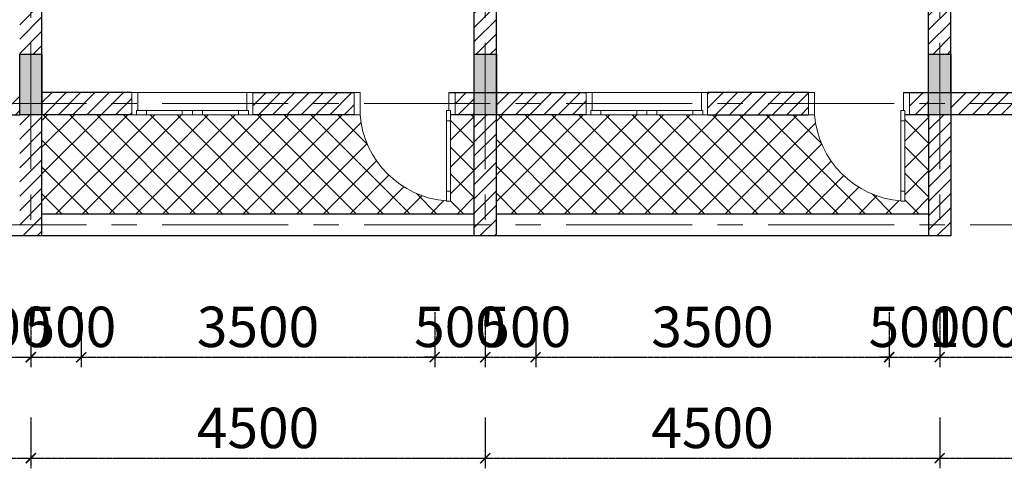
# Model space of a CAD drawing. Units: inches. Extents: x 35 to 4835287, y -314 to 174902.
# Drawn here: x 50614 to 60364, y 37077 to 41518 of the extents above; entities that cross this region are included whole.
import ezdxf

# ---------------------------------------------------------------- set-up
doc = ezdxf.new("R2010")
doc.units = ezdxf.units.IN
doc.header["$MEASUREMENT"] = 0
doc.linetypes.add('CENTER', pattern=[2, 1.25, -0.25, 0.25, -0.25])
for name, color, linetype, lineweight in [('A_NÉT CỬA (04)', 135, 'Continuous', 13), ('A_NÉT HÁCH (18)', 18, 'Continuous', 0), ('A_NÉT TRỤC (8)', 250, 'CENTER', 5), ('A_NÉT TƯỜNG (07)', 2, 'Continuous', 30), ('TD', 7, 'Continuous', 30)]:
    doc.layers.add(name, color=color, linetype=linetype, lineweight=lineweight)
doc.layers.add('HATCH', color=8, linetype='Continuous')
doc.styles.add('S1', font='vnsimli.shx', dxfattribs={"width": 0.55, "oblique": 10, "bigfont": 'vns.shx'})
doc.dimstyles.new('DIM 1-100', dxfattribs={"dimscale": 0, "dimtxt": 400, "dimasz": 100, "dimexe": 100, "dimexo": 100, "dimgap": 100, "dimtad": 1, "dimdec": 0, "dimdsep": 46, "dimtxsty": 'S1', "dimblk": 'ARCHTICK', "dimcen": 100, "dimclrd": 250, "dimclre": 250, "dimclrt": 151, "dimadec": 0, "dimazin": 0, "dimtfac": 1, "dimtdec": 0, "dimtix": 1, "dimtmove": 0, "dimatfit": 3, "dimldrblk": 'OBLIQUE', "dimfxl": 0, "dimtolj": 1, "dimtzin": 0, "dimarcsym": 0})
pattern_1 = [(45, (-110213.97, 9332.05), (-70.71068, 70.71068), [])]

# ---------------------------------------------------------------- blocks, each defined once
blk = doc.blocks.new('_ArchTick')
at = {"color": 0, "linetype": 'ByBlock', "const_width": 0.15}
blk.add_lwpolyline([(-0.5, -0.5), (0.5, 0.5)], dxfattribs=at)
blk = doc.blocks.new('*D762')
at = {"layer": 'A_NÉT TRỤC (8)', "color": 250, "lineweight": -2, "transparency": 16777216}
for p, q in [((51224.1, 38622.1), (51224.1, 38077.4)), ((54724.1, 38622.1), (54724.1, 38077.4)), ((51224.1, 38177.4), (54724.1, 38177.4))]:
    blk.add_line(p, q, dxfattribs=at)
at = {"layer": 'Defpoints', "color": 0, "transparency": 16777216}
for p in [(51224.1, 38722.1), (54724.1, 38722.1), (54724.1, 38177.4)]:
    blk.add_point(p, dxfattribs=at)
at = {"layer": 'A_NÉT TRỤC (8)', "color": 250, "lineweight": -2, "transparency": 16777216, "xscale": 100, "yscale": 100, "zscale": 100, "rotation": 180}
blk.add_blockref('_ArchTick', (51224.1, 38177.4), dxfattribs=at)
at = {"layer": 'A_NÉT TRỤC (8)', "color": 250, "lineweight": -2, "transparency": 16777216, "xscale": 100, "yscale": 100, "zscale": 100}
blk.add_blockref('_ArchTick', (54724.1, 38177.4), dxfattribs=at)
at = {"layer": 'A_NÉT TRỤC (8)', "color": 151, "transparency": 16777216, "insert": (52974.1, 38477.4), "char_height": 400, "attachment_point": 5, "style": 'S1'}
blk.add_mtext('\\A1;3500', dxfattribs=at)
blk = doc.blocks.new('_Oblique')
at = {"color": 0, "linetype": 'ByBlock', "lineweight": -2}
blk.add_line((-0.5, -0.5), (0.5, 0.5), dxfattribs=at)
blk = doc.blocks.new('hdjdf')
at = {"layer": 'A_NÉT CỬA (04)'}
for p, q in [((136358.8, 27712.7), (136358.8, 27492.7)), ((136358.8, 27492.7), (136358.8, 27712.7)), ((136358.8, 27712.7), (136358.8, 27492.7)), ((136358.8, 27492.7), (136358.8, 27712.7)), ((137358.8, 27712.7), (137358.8, 27492.7)), ((137358.8, 27712.7), (137358.8, 27492.7)), ((137358.8, 27712.7), (137358.8, 27492.7)), ((137358.8, 27492.7), (137358.8, 27712.7)), ((137358.8, 27712.7), (137358.8, 27492.7)), ((137358.8, 27712.7), (137358.8, 27492.7))]:
    blk.add_line(p, q, dxfattribs=at)
for points in [[(136443.8, 28568.6), (136443.8, 28468.6), (136403.8, 28468.6), (136403.8, 28568.6)], [(136443.8, 28468.6), (136443.8, 27772.7), (136403.8, 27772.7), (136403.8, 28468.6)], [(136418.8, 27492.7), (136358.8, 27492.7), (136358.8, 27712.7), (136403.8, 27712.7), (136403.8, 27672.7), (136418.8, 27672.7)], [(136443.8, 27772.7), (136443.8, 27672.7), (136403.8, 27672.7), (136403.8, 27772.7)], [(137298.8, 27492.7), (137358.8, 27492.7), (137358.8, 27712.7), (137298.8, 27712.7), (137298.8, 27672.7), (137298.8, 27672.7)]]:
    blk.add_lwpolyline(points, close=True, dxfattribs=at)
blk.add_arc((136371.1, 27638.8), 930.7, 4.54972, 85.51833, dxfattribs=at)
blk = doc.blocks.new('jhgf')
at = {"layer": 'A_NÉT CỬA (04)'}
for p, q in [((138575.3, 27101.7), (138575.3, 26881.7)), ((138575.3, 27101.7), (138575.3, 26881.7)), ((138720.3, 27101.7), (139075.3, 27101.7)), ((138720.3, 27061.7), (139075.3, 27061.7)), ((139630.3, 27101.7), (139275.3, 27101.7)), ((139630.3, 27061.7), (139275.3, 27061.7)), ((139775.3, 27101.7), (139775.3, 26881.7)), ((139775.3, 26881.7), (139775.3, 27101.7)), ((139775.3, 27101.7), (139775.3, 26881.7)), ((139775.3, 27101.7), (139775.3, 26881.7)), ((139715.3, 26881.7), (138635.3, 26881.7))]:
    blk.add_line(p, q, dxfattribs=at)
for points in [[(138635.3, 26881.7), (138575.3, 26881.7), (138575.3, 27101.7), (138620.3, 27101.7), (138620.3, 27061.7), (138635.3, 27061.7)], [(138720.3, 27061.7), (138620.3, 27061.7), (138620.3, 27101.7), (138720.3, 27101.7)], [(139175.3, 27061.7), (139075.3, 27061.7), (139075.3, 27101.7), (139175.3, 27101.7)], [(139175.3, 27061.7), (139275.3, 27061.7), (139275.3, 27101.7), (139175.3, 27101.7)], [(139630.3, 27061.7), (139730.3, 27061.7), (139730.3, 27101.7), (139630.3, 27101.7)], [(139715.3, 26881.7), (139775.3, 26881.7), (139775.3, 27101.7), (139730.3, 27101.7), (139730.3, 27061.7), (139715.3, 27061.7)]]:
    blk.add_lwpolyline(points, close=True, dxfattribs=at)
blk = doc.blocks.new('*D656')
at = {"layer": 'A_NÉT TRỤC (8)', "color": 250, "lineweight": -2, "transparency": 16777216}
for p, q in [((50724.5, 38622.1), (50724.5, 38077.4)), ((51224.1, 38622.1), (51224.1, 38077.4)), ((50724.5, 38177.4), (51224.1, 38177.4))]:
    blk.add_line(p, q, dxfattribs=at)
at = {"layer": 'Defpoints', "color": 0, "transparency": 16777216}
for p in [(50724.5, 38722.1), (51224.1, 38722.1), (51224.1, 38177.4)]:
    blk.add_point(p, dxfattribs=at)
at = {"layer": 'A_NÉT TRỤC (8)', "color": 250, "lineweight": -2, "transparency": 16777216, "xscale": 100, "yscale": 100, "zscale": 100, "rotation": 180}
blk.add_blockref('_ArchTick', (50724.5, 38177.4), dxfattribs=at)
at = {"layer": 'A_NÉT TRỤC (8)', "color": 250, "lineweight": -2, "transparency": 16777216, "xscale": 100, "yscale": 100, "zscale": 100}
blk.add_blockref('_ArchTick', (51224.1, 38177.4), dxfattribs=at)
at = {"layer": 'A_NÉT TRỤC (8)', "color": 151, "transparency": 16777216, "insert": (51116.7, 38477.4), "char_height": 400, "attachment_point": 5, "style": 'S1'}
blk.add_mtext('\\A1;500', dxfattribs=at)
blk = doc.blocks.new('*D657')
at = {"layer": 'A_NÉT TRỤC (8)', "color": 250, "lineweight": -2, "transparency": 16777216}
for p, q in [((50224.1, 38622.1), (50224.1, 38077.4)), ((50724.5, 38622.1), (50724.5, 38077.4)), ((50224.1, 38177.4), (50124.1, 38177.4)), ((50224.1, 38177.4), (50724.5, 38177.4)), ((50724.5, 38177.4), (50824.5, 38177.4))]:
    blk.add_line(p, q, dxfattribs=at)
at = {"layer": 'Defpoints', "color": 0, "transparency": 16777216}
for p in [(50224.1, 38722.1), (50724.5, 38722.1), (50724.5, 38177.4)]:
    blk.add_point(p, dxfattribs=at)
at = {"layer": 'A_NÉT TRỤC (8)', "color": 250, "lineweight": -2, "transparency": 16777216, "xscale": 100, "yscale": 100, "zscale": 100}
blk.add_blockref('_ArchTick', (50224.1, 38177.4), dxfattribs=at)
at = {"layer": 'A_NÉT TRỤC (8)', "color": 250, "lineweight": -2, "transparency": 16777216, "xscale": 100, "yscale": 100, "zscale": 100, "rotation": 180}
blk.add_blockref('_ArchTick', (50724.5, 38177.4), dxfattribs=at)
at = {"layer": 'A_NÉT TRỤC (8)', "color": 151, "transparency": 16777216, "insert": (50474.3, 38477.4), "char_height": 400, "attachment_point": 5, "style": 'S1'}
blk.add_mtext('\\A1;500', dxfattribs=at)
blk = doc.blocks.new('*D658')
at = {"layer": 'A_NÉT TRỤC (8)', "color": 250, "lineweight": -2, "transparency": 16777216}
for p, q in [((54724.1, 38622.1), (54724.1, 38077.4)), ((55224.5, 38622.1), (55224.5, 38077.4)), ((54724.1, 38177.4), (54624.1, 38177.4)), ((54724.1, 38177.4), (55224.5, 38177.4)), ((55224.5, 38177.4), (55324.5, 38177.4))]:
    blk.add_line(p, q, dxfattribs=at)
at = {"layer": 'Defpoints', "color": 0, "transparency": 16777216}
for p in [(54724.1, 38722.1), (55224.5, 38722.1), (55224.5, 38177.4)]:
    blk.add_point(p, dxfattribs=at)
at = {"layer": 'A_NÉT TRỤC (8)', "color": 250, "lineweight": -2, "transparency": 16777216, "xscale": 100, "yscale": 100, "zscale": 100}
blk.add_blockref('_ArchTick', (54724.1, 38177.4), dxfattribs=at)
at = {"layer": 'A_NÉT TRỤC (8)', "color": 250, "lineweight": -2, "transparency": 16777216, "xscale": 100, "yscale": 100, "zscale": 100, "rotation": 180}
blk.add_blockref('_ArchTick', (55224.5, 38177.4), dxfattribs=at)
at = {"layer": 'A_NÉT TRỤC (8)', "color": 151, "transparency": 16777216, "insert": (54974.3, 38477.4), "char_height": 400, "attachment_point": 5, "style": 'S1'}
blk.add_mtext('\\A1;500', dxfattribs=at)
blk = doc.blocks.new('*D659')
at = {"layer": 'A_NÉT TRỤC (8)', "color": 250, "lineweight": -2, "transparency": 16777216}
for p, q in [((55224.5, 38622.1), (55224.5, 38077.4)), ((55724.1, 38622.1), (55724.1, 38077.4)), ((55224.5, 38177.4), (55724.1, 38177.4))]:
    blk.add_line(p, q, dxfattribs=at)
at = {"layer": 'Defpoints', "color": 0, "transparency": 16777216}
for p in [(55224.5, 38722.1), (55724.1, 38722.1), (55724.1, 38177.4)]:
    blk.add_point(p, dxfattribs=at)
at = {"layer": 'A_NÉT TRỤC (8)', "color": 250, "lineweight": -2, "transparency": 16777216, "xscale": 100, "yscale": 100, "zscale": 100, "rotation": 180}
blk.add_blockref('_ArchTick', (55224.5, 38177.4), dxfattribs=at)
at = {"layer": 'A_NÉT TRỤC (8)', "color": 250, "lineweight": -2, "transparency": 16777216, "xscale": 100, "yscale": 100, "zscale": 100}
blk.add_blockref('_ArchTick', (55724.1, 38177.4), dxfattribs=at)
at = {"layer": 'A_NÉT TRỤC (8)', "color": 151, "transparency": 16777216, "insert": (55620.5, 38477.4), "char_height": 400, "attachment_point": 5, "style": 'S1'}
blk.add_mtext('\\A1;500', dxfattribs=at)
blk = doc.blocks.new('*D660')
at = {"layer": 'A_NÉT TRỤC (8)', "color": 250, "lineweight": -2, "transparency": 16777216}
for p, q in [((55724.1, 38622.1), (55724.1, 38077.4)), ((59224.1, 38622.1), (59224.1, 38077.4)), ((55724.1, 38177.4), (59224.1, 38177.4))]:
    blk.add_line(p, q, dxfattribs=at)
at = {"layer": 'Defpoints', "color": 0, "transparency": 16777216}
for p in [(55724.1, 38722.1), (59224.1, 38722.1), (59224.1, 38177.4)]:
    blk.add_point(p, dxfattribs=at)
at = {"layer": 'A_NÉT TRỤC (8)', "color": 250, "lineweight": -2, "transparency": 16777216, "xscale": 100, "yscale": 100, "zscale": 100, "rotation": 180}
blk.add_blockref('_ArchTick', (55724.1, 38177.4), dxfattribs=at)
at = {"layer": 'A_NÉT TRỤC (8)', "color": 250, "lineweight": -2, "transparency": 16777216, "xscale": 100, "yscale": 100, "zscale": 100}
blk.add_blockref('_ArchTick', (59224.1, 38177.4), dxfattribs=at)
at = {"layer": 'A_NÉT TRỤC (8)', "color": 151, "transparency": 16777216, "insert": (57474.1, 38477.4), "char_height": 400, "attachment_point": 5, "style": 'S1'}
blk.add_mtext('\\A1;3500', dxfattribs=at)
blk = doc.blocks.new('*D661')
at = {"layer": 'A_NÉT TRỤC (8)', "color": 250, "lineweight": -2, "transparency": 16777216}
for p, q in [((59224.1, 38622.1), (59224.1, 38077.4)), ((59724.5, 38622.1), (59724.5, 38077.4)), ((59224.1, 38177.4), (59124.1, 38177.4)), ((59224.1, 38177.4), (59724.5, 38177.4)), ((59724.5, 38177.4), (59824.5, 38177.4))]:
    blk.add_line(p, q, dxfattribs=at)
at = {"layer": 'Defpoints', "color": 0, "transparency": 16777216}
for p in [(59224.1, 38722.1), (59724.5, 38722.1), (59724.5, 38177.4)]:
    blk.add_point(p, dxfattribs=at)
at = {"layer": 'A_NÉT TRỤC (8)', "color": 250, "lineweight": -2, "transparency": 16777216, "xscale": 100, "yscale": 100, "zscale": 100}
blk.add_blockref('_ArchTick', (59224.1, 38177.4), dxfattribs=at)
at = {"layer": 'A_NÉT TRỤC (8)', "color": 250, "lineweight": -2, "transparency": 16777216, "xscale": 100, "yscale": 100, "zscale": 100, "rotation": 180}
blk.add_blockref('_ArchTick', (59724.5, 38177.4), dxfattribs=at)
at = {"layer": 'A_NÉT TRỤC (8)', "color": 151, "transparency": 16777216, "insert": (59474.3, 38477.4), "char_height": 400, "attachment_point": 5, "style": 'S1'}
blk.add_mtext('\\A1;500', dxfattribs=at)
blk = doc.blocks.new('*D663')
at = {"layer": 'A_NÉT TRỤC (8)', "color": 250, "lineweight": -2, "transparency": 16777216}
for p, q in [((59724.5, 38622.1), (59724.5, 38077.4)), ((60724.5, 38622.1), (60724.5, 38077.4)), ((59724.5, 38177.4), (60724.5, 38177.4))]:
    blk.add_line(p, q, dxfattribs=at)
at = {"layer": 'Defpoints', "color": 0, "transparency": 16777216}
for p in [(59724.5, 38722.1), (60724.5, 38722.1), (60724.5, 38177.4)]:
    blk.add_point(p, dxfattribs=at)
at = {"layer": 'A_NÉT TRỤC (8)', "color": 250, "lineweight": -2, "transparency": 16777216, "xscale": 100, "yscale": 100, "zscale": 100, "rotation": 180}
blk.add_blockref('_ArchTick', (59724.5, 38177.4), dxfattribs=at)
at = {"layer": 'A_NÉT TRỤC (8)', "color": 250, "lineweight": -2, "transparency": 16777216, "xscale": 100, "yscale": 100, "zscale": 100}
blk.add_blockref('_ArchTick', (60724.5, 38177.4), dxfattribs=at)
at = {"layer": 'A_NÉT TRỤC (8)', "color": 151, "transparency": 16777216, "insert": (60224.5, 38477.4), "char_height": 400, "attachment_point": 5, "style": 'S1'}
blk.add_mtext('\\A1;1000', dxfattribs=at)
blk = doc.blocks.new('*D673')
at = {"layer": 'A_NÉT TRỤC (8)', "color": 250, "lineweight": -2, "transparency": 16777216}
for p, q in [((50724.5, 37578.8), (50724.5, 37077.4)), ((55224.5, 37578.8), (55224.5, 37077.4)), ((50724.5, 37177.4), (55224.5, 37177.4))]:
    blk.add_line(p, q, dxfattribs=at)
at = {"layer": 'Defpoints', "color": 0, "transparency": 16777216}
for p in [(50724.5, 37678.8), (55224.5, 37678.8), (55224.5, 37177.4)]:
    blk.add_point(p, dxfattribs=at)
at = {"layer": 'A_NÉT TRỤC (8)', "color": 250, "lineweight": -2, "transparency": 16777216, "xscale": 100, "yscale": 100, "zscale": 100, "rotation": 180}
blk.add_blockref('_ArchTick', (50724.5, 37177.4), dxfattribs=at)
at = {"layer": 'A_NÉT TRỤC (8)', "color": 250, "lineweight": -2, "transparency": 16777216, "xscale": 100, "yscale": 100, "zscale": 100}
blk.add_blockref('_ArchTick', (55224.5, 37177.4), dxfattribs=at)
at = {"layer": 'A_NÉT TRỤC (8)', "color": 151, "transparency": 16777216, "insert": (52974.5, 37477.4), "char_height": 400, "attachment_point": 5, "style": 'S1'}
blk.add_mtext('\\A1;4500', dxfattribs=at)
blk = doc.blocks.new('*D676')
at = {"layer": 'A_NÉT TRỤC (8)', "color": 250, "lineweight": -2, "transparency": 16777216}
for p, q in [((46224.5, 37578.8), (46224.5, 37077.4)), ((50724.5, 37578.8), (50724.5, 37077.4)), ((46224.5, 37177.4), (50724.5, 37177.4))]:
    blk.add_line(p, q, dxfattribs=at)
at = {"layer": 'Defpoints', "color": 0, "transparency": 16777216}
for p in [(46224.5, 37678.8), (50724.5, 37678.8), (50724.5, 37177.4)]:
    blk.add_point(p, dxfattribs=at)
at = {"layer": 'A_NÉT TRỤC (8)', "color": 250, "lineweight": -2, "transparency": 16777216, "xscale": 100, "yscale": 100, "zscale": 100, "rotation": 180}
blk.add_blockref('_ArchTick', (46224.5, 37177.4), dxfattribs=at)
at = {"layer": 'A_NÉT TRỤC (8)', "color": 250, "lineweight": -2, "transparency": 16777216, "xscale": 100, "yscale": 100, "zscale": 100}
blk.add_blockref('_ArchTick', (50724.5, 37177.4), dxfattribs=at)
at = {"layer": 'A_NÉT TRỤC (8)', "color": 151, "transparency": 16777216, "insert": (48474.5, 37477.4), "char_height": 400, "attachment_point": 5, "style": 'S1'}
blk.add_mtext('\\A1;4500', dxfattribs=at)
blk = doc.blocks.new('*D677')
at = {"layer": 'A_NÉT TRỤC (8)', "color": 250, "lineweight": -2, "transparency": 16777216}
for p, q in [((55224.5, 37578.8), (55224.5, 37077.4)), ((59724.5, 37578.8), (59724.5, 37077.4)), ((55224.5, 37177.4), (59724.5, 37177.4))]:
    blk.add_line(p, q, dxfattribs=at)
at = {"layer": 'Defpoints', "color": 0, "transparency": 16777216}
for p in [(55224.5, 37678.8), (59724.5, 37678.8), (59724.5, 37177.4)]:
    blk.add_point(p, dxfattribs=at)
at = {"layer": 'A_NÉT TRỤC (8)', "color": 250, "lineweight": -2, "transparency": 16777216, "xscale": 100, "yscale": 100, "zscale": 100, "rotation": 180}
blk.add_blockref('_ArchTick', (55224.5, 37177.4), dxfattribs=at)
at = {"layer": 'A_NÉT TRỤC (8)', "color": 250, "lineweight": -2, "transparency": 16777216, "xscale": 100, "yscale": 100, "zscale": 100}
blk.add_blockref('_ArchTick', (59724.5, 37177.4), dxfattribs=at)
at = {"layer": 'A_NÉT TRỤC (8)', "color": 151, "transparency": 16777216, "insert": (57474.5, 37477.4), "char_height": 400, "attachment_point": 5, "style": 'S1'}
blk.add_mtext('\\A1;4500', dxfattribs=at)
blk = doc.blocks.new('*D678')
at = {"layer": 'A_NÉT TRỤC (8)', "color": 250, "lineweight": -2, "transparency": 16777216}
for p, q in [((59724.5, 37578.8), (59724.5, 37077.4)), ((64224.5, 37578.8), (64224.5, 37077.4)), ((59724.5, 37177.4), (64224.5, 37177.4))]:
    blk.add_line(p, q, dxfattribs=at)
at = {"layer": 'Defpoints', "color": 0, "transparency": 16777216}
for p in [(59724.5, 37678.8), (64224.5, 37678.8), (64224.5, 37177.4)]:
    blk.add_point(p, dxfattribs=at)
at = {"layer": 'A_NÉT TRỤC (8)', "color": 250, "lineweight": -2, "transparency": 16777216, "xscale": 100, "yscale": 100, "zscale": 100, "rotation": 180}
blk.add_blockref('_ArchTick', (59724.5, 37177.4), dxfattribs=at)
at = {"layer": 'A_NÉT TRỤC (8)', "color": 250, "lineweight": -2, "transparency": 16777216, "xscale": 100, "yscale": 100, "zscale": 100}
blk.add_blockref('_ArchTick', (64224.5, 37177.4), dxfattribs=at)
at = {"layer": 'A_NÉT TRỤC (8)', "color": 151, "transparency": 16777216, "insert": (61974.5, 37477.4), "char_height": 400, "attachment_point": 5, "style": 'S1'}
blk.add_mtext('\\A1;4500', dxfattribs=at)

msp = doc.modelspace()

# ---------------------------------------------------------------- hatches: boundary and pattern name
at = {"layer": 'A_NÉT HÁCH (18)'}
h = msp.add_hatch(color=256, dxfattribs=at)
h.dxf.hatch_style = 1
h.paths.add_polyline_path([(50834.5, 41067.4), (50724.5, 41067.4), (50724.5, 40577.4), (50834.5, 40577.4)])
h.paths.add_polyline_path([(50724.5, 41067.4), (50614.5, 41067.4), (50614.5, 40577.4), (50724.5, 40577.4)])
h.paths.add_polyline_path([(50724.5, 41177.4), (50614.5, 41177.4), (50614.5, 41067.4), (50724.5, 41067.4)])
h.paths.add_polyline_path([(50834.5, 41177.4), (50724.5, 41177.4), (50724.5, 41067.4), (50834.5, 41067.4)])
h = msp.add_hatch(color=256, dxfattribs=at)
h.dxf.hatch_style = 1
h.paths.add_polyline_path([(55334.5, 41067.4), (55224.5, 41067.4), (55224.5, 40577.4), (55334.5, 40577.4)])
h.paths.add_polyline_path([(55224.5, 41067.4), (55114.5, 41067.4), (55114.5, 40577.4), (55224.5, 40577.4)])
h.paths.add_polyline_path([(55224.5, 41177.4), (55114.5, 41177.4), (55114.5, 41067.4), (55224.5, 41067.4)])
h.paths.add_polyline_path([(55334.5, 41177.4), (55224.5, 41177.4), (55224.5, 41067.4), (55334.5, 41067.4)])
h = msp.add_hatch(color=256, dxfattribs=at)
h.dxf.hatch_style = 1
h.paths.add_polyline_path([(59834.5, 41067.4), (59724.5, 41067.4), (59724.5, 40577.4), (59834.5, 40577.4)])
h.paths.add_polyline_path([(59724.5, 41067.4), (59614.5, 41067.4), (59614.5, 40577.4), (59724.5, 40577.4)])
h.paths.add_polyline_path([(59724.5, 41177.4), (59614.5, 41177.4), (59614.5, 41067.4), (59724.5, 41067.4)])
h.paths.add_polyline_path([(59834.5, 41177.4), (59724.5, 41177.4), (59724.5, 41067.4), (59834.5, 41067.4)])
at = {"layer": 'HATCH'}
h = msp.add_hatch(dxfattribs=at)
h.set_pattern_fill('ANSI31', color=256, scale=800, style=0)
h.set_pattern_definition(pattern_1)
h.paths.add_polyline_path([(50834.5, 46132.4), (50924.5, 46132.4), (50924.5, 46242.4), (50834.5, 46242.4), (50834.5, 47697.4), (50614.5, 47697.4), (50614.5, 46242.4), (50524.5, 46242.4), (50524.5, 46132.4), (50614.5, 46132.4), (50614.5, 41177.4), (50834.5, 41177.4)])
h = msp.add_hatch(dxfattribs=at)
h.set_pattern_fill('ANSI31', color=256, scale=800, style=0)
h.set_pattern_definition(pattern_1)
h.paths.add_polyline_path([(63224.5, 40797.4), (63224.5, 40577.4), (64114.5, 40577.4), (64114.5, 40797.4)])
h.paths.add_polyline_path([(59614.5, 41177.4), (59834.5, 41177.4), (59834.5, 47697.4), (59614.5, 47697.4)])
h.paths.add_polyline_path([(64114.5, 45291.6), (64334.5, 45291.6), (64334.5, 47697.4), (64114.5, 47697.4)])
h.paths.add_polyline_path([(64334.5, 42791.6), (64114.5, 42791.6), (64114.5, 41177.4), (64334.5, 41177.4)])
h = msp.add_hatch(dxfattribs=at)
h.set_pattern_fill('ANSI31', color=256, scale=800, style=0)
h.set_pattern_definition(pattern_1)
h.paths.add_polyline_path([(55334.5, 44987.4), (55114.5, 44987.4), (55114.5, 41177.4), (55334.5, 41177.4)])
h = msp.add_hatch(dxfattribs=at)
h.set_pattern_fill('ANSI31', color=256, scale=800, style=0)
h.set_pattern_definition(pattern_1)
h.paths.add_polyline_path([(41614.5, 40577.4), (41614.5, 40797.4), (40624.2, 40797.4), (40624.2, 40577.4)])
h.paths.add_polyline_path([(41834.5, 40577.4), (42024, 40577.4), (42024, 40797.4), (41834.5, 40797.4)])
h.paths.add_polyline_path([(41614.5, 39377.4), (41834.5, 39377.4), (41834.5, 40577.4), (41614.5, 40577.4)])
h.paths.add_polyline_path([(43024, 40797.4), (43024, 40577.4), (44024.4, 40577.4), (44024.4, 40797.4)])
h.paths.add_polyline_path([(45224.4, 40797.4), (45224.4, 40577.4), (46114.5, 40577.4), (46114.5, 40797.4)])
h.paths.add_polyline_path([(46334.5, 40577.4), (46524, 40577.4), (46524, 40797.4), (46334.5, 40797.4)])
h.paths.add_polyline_path([(46114.5, 39377.4), (46334.5, 39377.4), (46334.5, 40577.4), (46114.5, 40577.4)])
h.paths.add_polyline_path([(47524, 40797.4), (47524, 40577.4), (48524.4, 40577.4), (48524.4, 40797.4)])
h.paths.add_polyline_path([(50614.5, 40577.4), (50614.5, 40797.4), (49724.4, 40797.4), (49724.4, 40577.4)])
h.paths.add_polyline_path([(50834.5, 40577.4), (50614.5, 40577.4), (50614.5, 39377.4), (50834.5, 39377.4)])
h.paths.add_polyline_path([(50834.5, 40797.4), (50834.5, 40577.4), (51724.5, 40577.4), (51724.5, 40797.4)])
h.paths.add_polyline_path([(53924.9, 40577.4), (53924.9, 40797.4), (52924.5, 40797.4), (52924.5, 40577.4)])
h.paths.add_polyline_path([(55114.5, 40797.4), (54924.9, 40797.4), (54924.9, 40577.4), (55114.5, 40577.4)])
h.paths.add_polyline_path([(56224.5, 40577.4), (56224.5, 40797.4), (55334.5, 40797.4), (55334.5, 40577.4)])
h.paths.add_polyline_path([(55334.5, 40577.4), (55114.5, 40577.4), (55114.5, 39377.4), (55334.5, 39377.4)])
h.paths.add_polyline_path([(58424.9, 40577.4), (58424.9, 40797.4), (57424.5, 40797.4), (57424.5, 40577.4)])
h.paths.add_polyline_path([(59614.5, 40577.4), (59614.5, 40797.4), (59424.9, 40797.4), (59424.9, 40577.4)])
h.paths.add_polyline_path([(60724.5, 40577.4), (60724.5, 40797.4), (59834.5, 40797.4), (59834.5, 40577.4)])
h.paths.add_polyline_path([(59834.5, 40577.4), (59614.5, 40577.4), (59614.5, 39377.4), (59834.5, 39377.4)])
h = msp.add_hatch(dxfattribs=at)
h.set_pattern_fill('ANSI37', color=256, scale=1500, style=0)
h.set_pattern_definition([(45, (-119234.84, 33528.08), (-132.58252, 132.58252), []), (135, (-119234.84, 33528.08), (-132.58252, -132.58252), [])])
h.paths.add_polyline_path([(55114.5, 39597.4), (55114.5, 40577.4), (54879.9, 40577.4), (54879.9, 40517.4), (54879.9, 39821.5), (54879.9, 39721.5), (54839.9, 39721.5), (54839.9, 39723.4, -0.368764), (53984.9, 40577.4), (53924.9, 40577.4), (52924.5, 40577.4), (52879.5, 40577.4), (52779.5, 40577.4), (52424.5, 40577.4), (52324.5, 40577.4), (52224.5, 40577.4), (51869.5, 40577.4), (51769.5, 40577.4), (51724.5, 40577.4), (50834.5, 40577.4), (50834.5, 39597.4)])
h.paths.add_polyline_path([(59614.5, 39597.4), (59614.5, 40577.4), (59379.9, 40577.4), (59379.9, 40517.4), (59379.9, 39821.5), (59379.9, 39721.5), (59339.9, 39721.5), (59339.9, 39723.4, -0.368764), (58484.9, 40577.4), (58424.9, 40577.4), (57424.5, 40577.4), (57379.5, 40577.4), (57279.5, 40577.4), (56924.5, 40577.4), (56824.5, 40577.4), (56724.5, 40577.4), (56369.5, 40577.4), (56269.5, 40577.4), (56224.5, 40577.4), (55334.5, 40577.4), (55334.5, 39597.4)])

# ---------------------------------------------------------------- linework, layer by layer
at = {"layer": 'A_NÉT TRỤC (8)', "ltscale": 1000}
for p, q in [((50724.5, 59287.4), (50724.5, 39487.4)), ((55224.5, 59287.4), (55224.5, 39487.4)), ((59724.5, 59287.4), (59724.5, 39487.4)), ((12024.5, 40687.4), (64224.5, 40687.4)), ((12024.5, 39487.4), (64224.5, 39487.4))]:
    msp.add_line(p, q, dxfattribs=at)
at = {"layer": 'A_NÉT TƯỜNG (07)'}
for p, q in [((59834.5, 40797.4), (59834.5, 48297.4)), ((59614.5, 40797.4), (59614.5, 48077.4)), ((50834.5, 39377.4), (50834.5, 46132.4)), ((55114.5, 39377.4), (55114.5, 45047.4)), ((55334.5, 39377.4), (55334.5, 45047.4)), ((51724.5, 40797.4), (50834.5, 40797.4)), ((52924.5, 40797.4), (53924.9, 40797.4)), ((54864.9, 40797.4), (56224.5, 40797.4)), ((58424.9, 40797.4), (57424.5, 40797.4)), ((59364.9, 40797.4), (60814.5, 40797.4)), ((49724.4, 40577.4), (50614.5, 40577.4)), ((51724.5, 40577.4), (50834.5, 40577.4)), ((53924.9, 40577.4), (52924.5, 40577.4)), ((56224.5, 40577.4), (54879.9, 40577.4)), ((57424.5, 40577.4), (58424.9, 40577.4)), ((60724.5, 40577.4), (59379.9, 40577.4)), ((59614.5, 40577.4), (59614.5, 39377.4)), ((59834.5, 40577.4), (59834.5, 39377.4)), ((50834.5, 39597.4), (55114.5, 39597.4)), ((55334.5, 39597.4), (59614.5, 39597.4)), ((59834.5, 39377.4), (41614.5, 39377.4))]:
    msp.add_line(p, q, dxfattribs=at)
for points in [[(50614.5, 41177.4), (50834.5, 41177.4), (50834.5, 40577.4), (50614.5, 40577.4)], [(55114.5, 41177.4), (55334.5, 41177.4), (55334.5, 40577.4), (55114.5, 40577.4)], [(59614.5, 41177.4), (59834.5, 41177.4), (59834.5, 40577.4), (59614.5, 40577.4)]]:
    msp.add_lwpolyline(points, close=True, dxfattribs=at)

# ---------------------------------------------------------------- block references
at = {"layer": 'TD', "rotation": 180}
for name, p in [('jhgf', (191499.8, 67679.1)), ('hdjdf', (191283.8, 68290)), ('jhgf', (195999.8, 67679.1)), ('hdjdf', (195783.8, 68290))]:
    msp.add_blockref(name, p, dxfattribs=at)

# ---------------------------------------------------------------- dimensions: what is measured, and where the dimension line sits
at = {"layer": 'A_NÉT TRỤC (8)'}
for base, p1, p2, picture, middle in [((50724.5, 38177.4), (50224.1, 38722.1), (50724.5, 38722.1), '*D657', (50474.3, 38477.4)), ((54724.1, 38177.4), (51224.1, 38722.1), (54724.1, 38722.1), '*D762', (52974.1, 38477.4)), ((55224.5, 38177.4), (54724.1, 38722.1), (55224.5, 38722.1), '*D658', (54974.3, 38477.4)), ((59224.1, 38177.4), (55724.1, 38722.1), (59224.1, 38722.1), '*D660', (57474.1, 38477.4)), ((59724.5, 38177.4), (59224.1, 38722.1), (59724.5, 38722.1), '*D661', (59474.3, 38477.4)), ((60724.5, 38177.4), (59724.5, 38722.1), (60724.5, 38722.1), '*D663', (60224.5, 38477.4)), ((50724.5, 37177.4), (46224.5, 37678.8), (50724.5, 37678.8), '*D676', (48474.5, 37477.4)), ((55224.5, 37177.4), (50724.5, 37678.8), (55224.5, 37678.8), '*D673', (52974.5, 37477.4)), ((59724.5, 37177.4), (55224.5, 37678.8), (59724.5, 37678.8), '*D677', (57474.5, 37477.4)), ((64224.5, 37177.4), (59724.5, 37678.8), (64224.5, 37678.8), '*D678', (61974.5, 37477.4))]:
    dim = msp.add_linear_dim(base=base, p1=p1, p2=p2, dimstyle='DIM 1-100', override={"dimscale": 1, "dimtmove": 1}, dxfattribs=at)
    dim.commit()
    dim.dimension.update_dxf_attribs({"geometry": picture, "text_midpoint": middle})
for base, p1, p2, picture, middle in [((51224.1, 38177.4), (50724.5, 38722.1), (51224.1, 38722.1), '*D656', (51116.7, 38177.4)), ((55724.1, 38177.4), (55224.5, 38722.1), (55724.1, 38722.1), '*D659', (55620.5, 38177.4))]:
    dim = msp.add_linear_dim(base=base, p1=p1, p2=p2, dimstyle='DIM 1-100', override={"dimscale": 1, "dimtmove": 1}, dxfattribs=at)
    dim.commit()
    dim.dimension.update_dxf_attribs({"geometry": picture, "text_midpoint": middle, "dimtype": 160})

doc.saveas('drawing.dxf')
